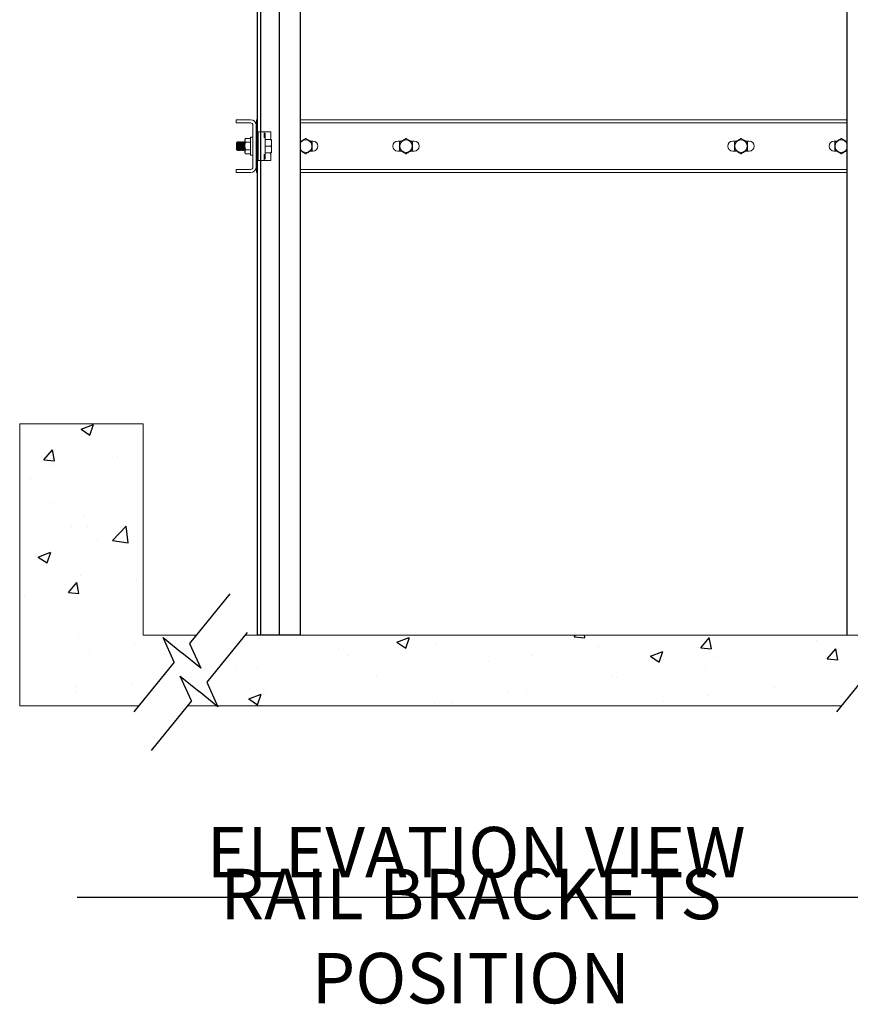
# Model space of a CAD drawing. Units: inches. Extents: x 87 to 1822, y -41 to 475.
# Drawn here: x 1065 to 1112, y 34 to 90 of the extents above; entities that cross this region are included whole.
import ezdxf

# ---------------------------------------------------------------- set-up
doc = ezdxf.new("R2010")
doc.units = ezdxf.units.IN
doc.header["$MEASUREMENT"] = 0
for name, color, linetype in [('1', 1, 'Continuous'), ('3', 3, 'Continuous'), ('S0-ANGLAIS-11', 11, 'Continuous'), ('S5-BRKT-02', 4, 'Continuous')]:
    doc.layers.add(name, color=color, linetype=linetype)
doc.styles.add('ROMANS', font='ROMANS.shx', dxfattribs={"width": 0.8})

msp = doc.modelspace()

# ---------------------------------------------------------------- hatches: boundary and pattern name
at = {"layer": '1'}
h = msp.add_hatch(dxfattribs=at)
h.set_pattern_fill('AR-CONC', color=256, style=0)
h.set_pattern_definition([(50, (3797.414, -1047.151), (7.172602, -0.627521), [0.75, -8.25]), (355, (3797.414, -1047.151), (-1.387513, 7.521921), [0.6, -6.6]), (100.4514, (3798.012, -1047.2035), (5.785094, 6.894395), [0.637402, -7.011421]), (46.1842, (3797.414, -1045.151), (10.67241, -1.65519), [1.125, -12.375]), (96.6356, (3798.303, -1045.289), (9.346627, 9.74118), [0.956103, -10.51713]), (351.1842, (3797.414, -1045.151), (9.34662, 9.741186), [0.9, -9.9]), (21, (3798.414, -1045.651), (5.96907, -4.026189), [0.75, -8.25]), (326, (3798.414, -1045.651), (2.433153, 7.2515), [0.6, -6.6]), (71.4514, (3798.9115, -1045.987), (8.402226, 3.225305), [0.637402, -7.011421]), (37.5, (3797.414, -1047.1512), (0.1215986, 3.3289385), [0, -6.52, 0, -6.7, 0, -6.625]), (7.5, (3797.414, -1047.1512), (2.6306954, 3.944117), [0, -3.82, 0, -6.37, 0, -2.525]), (327.5, (3795.184, -1047.1512), (5.3382244, -0.2255487), [0, -2.5, 0, -7.8, 0, -10.35]), (317.5, (3794.184, -1047.151), (5.831862, 1.00105), [0, -3.25, 0, -5.18, 0, -7.35])])
h.paths.add_polyline_path([(1125.07475, 51.14412), (1125.07475, 67.14412), (1118.07475, 67.14412), (1118.07475, 55.14412), (1117.15009, 55.14412), (1114.97973, 52.4779), (1115.58647, 51.14412)])
h.paths.add_polyline_path([(1115.53557, 51.14412), (1114.54824, 51.94783), (1113.48008, 52.81733), (1114.11675, 51.41776), (1113.894, 51.14412)])
h.paths.add_polyline_path([(1114.00259, 54.68303), (1114.37793, 55.14412), (1077.3031, 55.14412), (1075.13274, 52.4779), (1075.73948, 51.14412), (1111.12184, 51.14412), (1113.13962, 53.62289), (1112.50294, 55.02246), (1113.5711, 54.15296), (1114.63927, 53.28345)])
h.paths.add_polyline_path([(1074.1556, 54.68303), (1074.53094, 55.14412), (1071.52655, 55.14412), (1071.52655, 67.14412), (1064.52655, 67.14412), (1064.52655, 51.14412), (1071.27485, 51.14412), (1073.29262, 53.62289), (1072.65595, 55.02246), (1073.72411, 54.15296), (1074.79227, 53.28345)])
h.paths.add_polyline_path([(1075.68858, 51.14412), (1074.70125, 51.94783), (1073.63309, 52.81733), (1074.26976, 51.41776), (1074.04701, 51.14412)])

# ---------------------------------------------------------------- linework, layer by layer
at = {"color": 7, "linetype": 'Continuous', "lineweight": 15}
for p, q in [((1064.52655, 67.14412), (1071.52655, 67.14412)), ((1064.52655, 51.14412), (1064.52655, 67.14412)), ((1071.52655, 55.14412), (1071.52655, 67.14412)), ((1071.52655, 55.14412), (1071.52655, 55.14412)), ((1071.52655, 55.14412), (1074.53094, 55.14412)), ((1077.3031, 55.14412), (1114.37793, 55.14412)), ((1071.27485, 51.14412), (1064.52655, 51.14412)), ((1075.68858, 51.14412), (1074.04701, 51.14412)), ((1111.12184, 51.14412), (1075.73948, 51.14412))]:
    msp.add_line(p, q, dxfattribs=at)
for p, q in [((1076.44781, 57.49893), (1074.1556, 54.68303)), ((1072.65595, 55.02246), (1073.72411, 54.15296)), ((1073.29262, 53.62289), (1072.65595, 55.02246)), ((1077.42495, 55.2938), (1075.13274, 52.4779)), ((1074.1556, 54.68303), (1074.79227, 53.28345)), ((1073.29262, 53.62289), (1071.00042, 50.80698)), ((1074.79227, 53.28345), (1073.72411, 54.15296)), ((1113.13962, 53.62289), (1110.84741, 50.80698)), ((1074.26976, 51.41776), (1073.63309, 52.81733)), ((1073.63309, 52.81733), (1074.70125, 51.94783)), ((1075.76941, 51.07832), (1074.70125, 51.94783)), ((1075.13274, 52.4779), (1075.76941, 51.07832)), ((1074.26976, 51.41776), (1071.97755, 48.60185))]:
    msp.add_line(p, q)
at = {"color": 171}
msp.add_line((1080.43687, 55.14412), (1077.99937, 55.14412), dxfattribs=at)
at = {"layer": '3', "color": 171}
for p, q in [((1077.99937, 315.14412), (1077.99937, 55.14412)), ((1077.99937, 315.14412), (1077.99937, 64.91495)), ((1078.18726, 315.14412), (1078.18726, 55.14412)), ((1078.18726, 315.14412), (1078.18726, 64.91495)), ((1079.24937, 315.14412), (1079.24937, 55.14412)), ((1079.24937, 315.14412), (1079.24937, 64.91495)), ((1080.43687, 315.14412), (1080.43687, 55.14412)), ((1080.43687, 315.14412), (1080.43687, 64.91495)), ((1111.43687, 315.14412), (1111.43687, 55.14412)), ((1111.43687, 315.14412), (1111.43687, 64.91495))]:
    msp.add_line(p, q, dxfattribs=at)
at = {"layer": 'S0-ANGLAIS-11', "color": 7}
msp.add_line((1125.34605, 40.26964), (1067.79104, 40.26964), dxfattribs=at)
at = {"layer": 'S5-BRKT-02', "color": 3, "linetype": 'Continuous', "lineweight": 15}
for p, q in [((1076.8089, 84.39412), (1077.6166, 84.39412)), ((1076.8089, 84.39412), (1076.8089, 84.21482)), ((1077.96515, 84.39412), (1077.9964, 84.39412)), ((1077.96515, 84.39412), (1077.96515, 84.21482)), ((1080.4339, 84.39412), (1111.43687, 84.39412)), ((1076.8089, 84.21482), (1077.6166, 84.21482)), ((1077.7546, 84.07682), (1077.7546, 81.71142)), ((1077.9339, 84.07682), (1077.9339, 81.71142)), ((1077.96515, 84.21482), (1077.96515, 84.07682)), ((1077.96515, 84.21482), (1077.9964, 84.21482)), ((1077.96515, 84.07682), (1077.96515, 83.14412)), ((1080.4339, 84.21482), (1111.43687, 84.21482)), ((1077.30147, 83.21888), (1077.30147, 83.26912)), ((1077.6246, 83.32713), (1077.33497, 83.32713)), ((1077.6246, 83.40974), (1077.6246, 82.37849)), ((1077.7546, 83.40726), (1077.7416, 83.40726)), ((1077.7546, 83.38754), (1077.7416, 83.38754)), ((1077.7546, 83.34886), (1077.7416, 83.34886)), ((1077.7546, 83.2927), (1077.7416, 83.2927)), ((1077.7546, 83.2927), (1077.75354, 83.22759)), ((1077.7546, 83.34886), (1077.75385, 83.29639)), ((1077.7546, 83.38754), (1077.75411, 83.35063)), ((1077.7546, 83.40726), (1077.75436, 83.38809)), ((1078.0589, 83.69162), (1078.0589, 82.09662)), ((1078.0739, 83.70662), (1078.1979, 83.70662)), ((1078.1979, 83.70662), (1078.3704, 83.70662)), ((1078.3704, 83.70662), (1078.5157, 83.70662)), ((1078.3854, 83.3594), (1078.3854, 83.69162)), ((1078.4479, 83.57912), (1078.4479, 82.20912)), ((1078.4479, 83.57578), (1078.4479, 83.57579)), ((1078.4479, 83.26912), (1078.7784, 83.26912)), ((1078.5157, 83.70662), (1078.7629, 83.70662)), ((1078.8119, 83.26912), (1078.8119, 83.08162)), ((1076.8229, 83.09832), (1076.8229, 82.68992)), ((1076.86615, 82.89412), (1076.86615, 83.14156)), ((1076.86615, 82.64667), (1076.86615, 82.89412)), ((1076.89643, 83.09832), (1076.89643, 82.68992)), ((1076.9285, 83.14412), (1076.9285, 82.64412)), ((1076.93789, 83.14412), (1076.93789, 82.64412)), ((1076.96996, 83.09832), (1076.96996, 82.68992)), ((1077.00203, 83.14412), (1077.00203, 82.64412)), ((1077.01142, 83.14412), (1077.01142, 82.64412)), ((1077.04349, 83.09832), (1077.04349, 82.68992)), ((1077.07556, 83.14412), (1077.07556, 82.64412)), ((1077.08495, 83.14412), (1077.08495, 82.64412)), ((1077.11702, 83.09832), (1077.11702, 82.68992)), ((1077.14909, 83.14412), (1077.14909, 82.64412)), ((1077.15848, 83.14412), (1077.15848, 82.64412)), ((1077.19055, 83.09832), (1077.19055, 82.68992)), ((1077.22261, 83.14412), (1077.22261, 82.64412)), ((1077.232, 83.14412), (1077.232, 82.64412)), ((1077.26407, 83.09832), (1077.26407, 82.68992)), ((1077.29614, 83.14412), (1077.29614, 82.64412)), ((1077.30147, 82.89412), (1077.30147, 83.21888)), ((1077.30147, 82.56936), (1077.30147, 82.89412)), ((1077.6246, 83.11062), (1077.33497, 83.11062)), ((1077.6246, 82.67761), (1077.33497, 82.67761)), ((1077.7546, 83.22123), (1077.7416, 83.22123)), ((1077.7546, 83.13718), (1077.7416, 83.13718)), ((1077.7546, 83.04379), (1077.7416, 83.04379)), ((1077.7416, 82.94466), (1077.7546, 82.84358)), ((1077.7546, 82.94466), (1077.7416, 82.94466)), ((1077.7546, 82.84358), (1077.7416, 82.84358)), ((1077.7546, 82.74444), (1077.7416, 82.74444)), ((1077.75238, 82.92744), (1077.74381, 82.92744)), ((1077.75238, 82.99281), (1077.74835, 82.99281)), ((1077.7546, 83.04379), (1077.75238, 82.99281)), ((1077.7546, 82.94466), (1077.75238, 82.92744)), ((1077.7546, 82.74444), (1077.75238, 82.79542)), ((1077.7546, 82.65105), (1077.75238, 82.73384)), ((1077.7546, 83.13718), (1077.75251, 83.05927)), ((1077.7546, 83.22123), (1077.75313, 83.14724)), ((1077.95791, 83.14412), (1077.95791, 82.64412)), ((1077.9673, 83.14412), (1077.9673, 82.64412)), ((1077.99937, 83.09832), (1077.99937, 82.68992)), ((1078.03144, 83.14412), (1078.03144, 82.64412)), ((1078.04083, 83.14412), (1078.04083, 82.64412)), ((1078.4479, 82.89412), (1078.7784, 82.89412)), ((1078.8119, 82.70662), (1078.8119, 83.08162)), ((1078.8119, 82.51912), (1078.8119, 82.70662)), ((1080.48379, 83.17537), (1080.4339, 83.17537)), ((1081.1529, 83.17537), (1081.0095, 83.17537)), ((1086.17129, 83.17537), (1085.9654, 83.17537)), ((1086.17129, 83.17537), (1085.9654, 83.17537)), ((1086.9029, 83.17537), (1086.697, 83.17537)), ((1086.9029, 83.17537), (1086.69701, 83.17537)), ((1104.9649, 83.17537), (1105.17079, 83.17537)), ((1104.9649, 83.17537), (1105.17079, 83.17537)), ((1105.6965, 83.17537), (1105.9024, 83.17537)), ((1105.69651, 83.17537), (1105.9024, 83.17537)), ((1110.7149, 83.17537), (1110.85829, 83.17537)), ((1111.384, 83.17537), (1111.4339, 83.17537)), ((1077.30147, 82.51912), (1077.30147, 82.56936)), ((1077.6246, 82.4611), (1077.33497, 82.4611)), ((1077.7546, 82.65105), (1077.7416, 82.65105)), ((1077.7546, 82.56701), (1077.7416, 82.56701)), ((1077.7546, 82.49553), (1077.7416, 82.49553)), ((1077.7546, 82.43938), (1077.7416, 82.43938)), ((1077.7546, 82.40069), (1077.7416, 82.40069)), ((1077.7546, 82.38097), (1077.7416, 82.38097)), ((1077.7546, 82.56701), (1077.75293, 82.65105)), ((1077.7546, 82.49553), (1077.75343, 82.56701)), ((1077.7546, 82.43938), (1077.7538, 82.49553)), ((1077.7546, 82.40069), (1077.75409, 82.43938)), ((1077.7546, 82.38097), (1077.75435, 82.40069)), ((1077.96515, 82.64412), (1077.96515, 81.71142)), ((1078.3854, 82.09662), (1078.3854, 82.42883)), ((1078.4479, 82.51912), (1078.7784, 82.51912)), ((1080.4339, 82.61287), (1080.4838, 82.61287)), ((1081.00951, 82.61287), (1081.1529, 82.61287)), ((1085.9654, 82.61287), (1086.17129, 82.61287)), ((1085.9654, 82.61287), (1086.1713, 82.61287)), ((1086.69701, 82.61287), (1086.9029, 82.61287)), ((1086.69701, 82.61287), (1086.9029, 82.61287)), ((1105.17079, 82.61287), (1104.9649, 82.61287)), ((1105.1708, 82.61287), (1104.9649, 82.61287)), ((1105.9024, 82.61287), (1105.69651, 82.61287)), ((1105.9024, 82.61287), (1105.69651, 82.61287)), ((1110.8583, 82.61287), (1110.7149, 82.61287)), ((1111.4339, 82.61287), (1111.38401, 82.61287)), ((1077.6166, 81.57342), (1076.8089, 81.57342)), ((1076.8089, 81.57342), (1076.8089, 81.39412)), ((1077.96515, 81.71142), (1077.96515, 81.57342)), ((1077.96515, 81.57342), (1077.9964, 81.57342)), ((1077.96515, 81.57342), (1077.96515, 81.39412)), ((1078.1979, 82.08162), (1078.0739, 82.08162)), ((1078.3704, 82.08162), (1078.1979, 82.08162)), ((1078.5157, 82.08162), (1078.3704, 82.08162)), ((1078.7629, 82.08162), (1078.5157, 82.08162)), ((1080.4339, 81.57342), (1111.43687, 81.57342)), ((1077.6166, 81.39412), (1076.8089, 81.39412)), ((1077.96515, 81.39412), (1077.9964, 81.39412)), ((1080.4339, 81.39412), (1111.43687, 81.39412))]:
    msp.add_line(p, q, dxfattribs=at)
for centre in [(1086.43415, 82.89411), (1105.43365, 82.89411)]:
    msp.add_circle(centre, 0.35625, dxfattribs=at)
for centre, radius, start, end in [((1077.6166, 84.07682), 0.3173, 0, 90), ((1077.6166, 84.07682), 0.138, 0, 90), ((1078.0739, 83.69162), 0.015, 90, 180), ((1078.3704, 83.69162), 0.015, 0, 90), ((1078.4329, 83.57912), 0.015, 0, 90), ((1078.7629, 83.69162), 0.015, 0, 90), ((1080.74665, 82.89411), 0.35625, 208.61056, 90), ((1080.74665, 82.89411), 0.35625, 90, 151.38944), ((1080.74665, 82.89411), 0.42917, 89.100224, 90.899776), ((1086.43415, 82.89411), 0.42917, 89.100224, 90.899776), ((1105.43365, 82.89411), 0.42917, 89.100224, 90.899776), ((1111.12115, 82.89411), 0.35625, 90, 331.38944), ((1111.12115, 82.89411), 0.42917, 89.100224, 90.899776), ((1111.12115, 82.89411), 0.35625, 28.61056, 90), ((1080.74665, 82.89411), 0.42917, 29.100224, 30.899776), ((1080.74665, 82.89411), 0.42917, 329.100224, 330.899776), ((1081.1529, 82.89412), 0.28125, 270, 90), ((1085.9654, 82.89412), 0.28125, 90, 270), ((1086.43415, 82.89411), 0.42917, 149.100224, 150.899776), ((1086.43415, 82.89411), 0.42917, 209.100224, 210.899776), ((1086.43415, 82.89411), 0.42917, 29.100224, 30.899776), ((1086.43415, 82.89411), 0.42917, 329.100224, 330.899776), ((1086.9029, 82.89412), 0.28125, 270, 90), ((1104.9649, 82.89412), 0.28125, 90, 270), ((1105.43365, 82.89411), 0.42917, 149.100224, 150.899776), ((1105.43365, 82.89411), 0.42917, 209.100224, 210.899776), ((1105.43365, 82.89411), 0.42917, 29.100224, 30.899776), ((1105.43365, 82.89411), 0.42917, 329.100224, 330.899776), ((1105.9024, 82.89412), 0.28125, 270, 90), ((1110.7149, 82.89412), 0.28125, 90, 270), ((1111.12115, 82.89411), 0.42917, 149.100224, 150.899776), ((1111.12115, 82.89411), 0.42917, 209.100224, 210.899776), ((1078.4329, 82.20912), 0.015, 270, 0), ((1080.74665, 82.89411), 0.42917, 269.100224, 270.899776), ((1086.43415, 82.89411), 0.42917, 269.100224, 270.899776), ((1105.43365, 82.89411), 0.42917, 269.100224, 270.899776), ((1111.12115, 82.89411), 0.42917, 269.100224, 270.899776), ((1077.6166, 81.71142), 0.3173, 270, 0), ((1077.6166, 81.71142), 0.138, 270, 0), ((1078.0739, 82.09662), 0.015, 180, 270), ((1078.3704, 82.09662), 0.015, 270, 0), ((1078.7629, 82.09662), 0.015, 270, 0)]:
    msp.add_arc(centre, radius, start, end, dxfattribs=at)
for major_axis, ratio, start_param, end_param in [((-0.01315, 0.51562), 0.12605892, -0.29773831, -0.10138877), ((-0.02574, 0.51562), 0.11852964, -0.49679082, -0.30044128), ((-0.03727, 0.51561), 0.10638655, -0.69491228, -0.49856274), ((-0.04728, 0.51561), 0.09018948, -0.89184255, -0.695493), ((0, 0.51562), 0.12861078, -0.09817477, 0), ((-0.05542, 0.51561), 0.07064043, -1.08751465, -0.89116511), ((-0.06141, 0.51562), 0.0485304, -1.28205218, -1.08570264), ((-0.06508, 0.51562), 0.02469751, -1.47573881, -1.27938927), ((-0.06508, 0.51562), 0.02469751, 1.66585384, 1.86220338), ((-0.06141, 0.51562), 0.0485304, 1.85954047, 2.05589001), ((-0.04291, 0.34), 0.02469751, 1.71687932, 1.86220338), ((-0.05542, 0.51561), 0.07064043, 2.054078, 2.25042754), ((-0.04728, 0.51561), 0.09018948, 2.24975011, 2.44609965), ((-0.03727, 0.51561), 0.10638655, 2.44668037, 2.64302991), ((-0.02574, 0.51562), 0.11852964, 2.64480184, 2.84115138), ((-0.01315, 0.51562), 0.12605892, 2.84385434, 3.04020388), ((0, 0.51562), 0.12861078, 3.04341788, 3.23976742), ((0.03727, 0.51561), 0.10638655, 3.81873644, 3.83650494)]:
    msp.add_ellipse((1077.7481, 82.89412), major_axis=major_axis, ratio=ratio, start_param=start_param, end_param=end_param, dxfattribs=at)
for points, knots in [([(1077.33497, 83.32713), (1077.32561, 83.30955), (1077.30671, 83.27406), (1077.30323, 83.23738), (1077.30147, 83.21888)], [0, 0, 0, 0, 0.49545796, 1, 1, 1, 1]), ([(1078.4167, 83.59415), (1078.41634, 83.59414), (1078.41527, 83.59409), (1078.41417, 83.59416), (1078.41329, 83.59422), (1078.41333, 83.59422), (1078.41335, 83.59422)], [0, 0, 0, 0, 0.11197762, 0.33804825, 0.6452228, 1, 1, 1, 1]), ([(1078.44327, 83.6371), (1078.4433, 83.637), (1078.44539, 83.63015), (1078.44648, 83.62332), (1078.44757, 83.61659)], [0, 0, 0, 0, 0.01422595, 1, 1, 1, 1]), ([(1078.74075, 83.26912), (1078.74514, 83.28267), (1078.75766, 83.3213), (1078.77058, 83.37917), (1078.7788, 83.42681), (1078.77737, 83.45028), (1078.77717, 83.45357)], [0, 0, 0, 0, 0.20862755, 0.59429476, 0.943144603, 1, 1, 1, 1]), ([(1078.8119, 83.26912), (1078.81148, 83.26912), (1078.80979, 83.26912), (1078.79189, 83.26912), (1078.7784, 83.26912)], [0, 0, 0, 0, 0.24630627, 1, 1, 1, 1]), ([(1078.7784, 83.26912), (1078.78777, 83.23867), (1078.80666, 83.17721), (1078.81014, 83.11367), (1078.8119, 83.08162)], [0, 0, 0, 0, 0.49545796, 1, 1, 1, 1]), ([(1080.4339, 83.14657), (1080.45954, 83.16137), (1080.5306, 83.20239), (1080.63455, 83.26241), (1080.70982, 83.30587), (1080.73991, 83.32324)], [0, 0, 0, 0, 0.25312488, 0.70143111, 1, 1, 1, 1]), ([(1080.75339, 83.32324), (1080.79743, 83.29781), (1080.88684, 83.24618), (1081.00953, 83.17535), (1081.08481, 83.13188), (1081.11491, 83.1145)], [0, 0, 0, 0, 0.36817937, 0.747425, 1, 1, 1, 1]), ([(1086.06589, 83.1145), (1086.10993, 83.13993), (1086.19934, 83.19156), (1086.32203, 83.26239), (1086.39731, 83.30586), (1086.42741, 83.32324)], [0, 0, 0, 0, 0.368179812, 0.747425889, 1, 1, 1, 1]), ([(1086.44089, 83.32324), (1086.48493, 83.29781), (1086.57434, 83.24618), (1086.69703, 83.17535), (1086.77231, 83.13188), (1086.80241, 83.1145)], [0, 0, 0, 0, 0.36818057, 0.74742619, 1, 1, 1, 1]), ([(1105.06539, 83.1145), (1105.10943, 83.13993), (1105.19884, 83.19156), (1105.32153, 83.26239), (1105.39681, 83.30586), (1105.42691, 83.32324)], [0, 0, 0, 0, 0.36818057, 0.74742619, 1, 1, 1, 1]), ([(1105.44039, 83.32324), (1105.48443, 83.29781), (1105.57384, 83.24618), (1105.69653, 83.17535), (1105.77181, 83.13188), (1105.80191, 83.1145)], [0, 0, 0, 0, 0.368181, 0.74742708, 1, 1, 1, 1]), ([(1110.75289, 83.1145), (1110.79693, 83.13993), (1110.88634, 83.19156), (1111.00903, 83.26239), (1111.08431, 83.30586), (1111.11441, 83.32324)], [0, 0, 0, 0, 0.368181757, 0.74742738, 1, 1, 1, 1]), ([(1111.12789, 83.32324), (1111.17191, 83.29782), (1111.26127, 83.24623), (1111.36524, 83.18619), (1111.42221, 83.15331), (1111.4339, 83.14657)], [0, 0, 0, 0, 0.43555768, 0.88420386, 1, 1, 1, 1]), ([(1077.30147, 83.21888), (1077.30151, 83.21631), (1077.30182, 83.19688), (1077.30913, 83.16024), (1077.3263, 83.12726), (1077.33497, 83.11062)], [0, 0, 0, 0, 0.07009191, 0.5307854, 1, 1, 1, 1]), ([(1077.33497, 83.11062), (1077.32106, 83.05471), (1077.30329, 82.98328), (1077.3018, 82.91003), (1077.30147, 82.89412)], [0, 0, 0, 0, 0.78273802, 1, 1, 1, 1]), ([(1077.30147, 82.89412), (1077.30589, 82.83492), (1077.31135, 82.76163), (1077.33116, 82.69117), (1077.33497, 82.67761)], [0, 0, 0, 0, 0.80761267, 1, 1, 1, 1]), ([(1077.33497, 82.67761), (1077.32561, 82.66003), (1077.30671, 82.62454), (1077.30323, 82.58786), (1077.30147, 82.56936)], [0, 0, 0, 0, 0.49545796, 1, 1, 1, 1]), ([(1078.8119, 83.08162), (1078.81186, 83.07717), (1078.81156, 83.04351), (1078.80424, 82.98006), (1078.78707, 82.92294), (1078.7784, 82.89412)], [0, 0, 0, 0, 0.07009191, 0.5307854, 1, 1, 1, 1]), ([(1078.7784, 82.89412), (1078.78777, 82.86367), (1078.80666, 82.80221), (1078.81014, 82.73867), (1078.8119, 82.70662)], [0, 0, 0, 0, 0.49545796, 1, 1, 1, 1]), ([(1078.8119, 82.70662), (1078.81186, 82.70217), (1078.81156, 82.66851), (1078.80424, 82.60506), (1078.78707, 82.54794), (1078.7784, 82.51912)], [0, 0, 0, 0, 0.07009191, 0.5307854, 1, 1, 1, 1]), ([(1081.11491, 82.67371), (1081.07087, 82.64829), (1080.98145, 82.59667), (1080.85877, 82.52584), (1080.78348, 82.48237), (1080.75339, 82.46499)], [0, 0, 0, 0, 0.368167829, 0.747421812, 1, 1, 1, 1]), ([(1081.12165, 83.10284), (1081.12165, 83.07701), (1081.12165, 83.00403), (1081.12165, 82.87951), (1081.12165, 82.7656), (1081.12165, 82.70125), (1081.12165, 82.68539)], [0, 0, 0, 0, 0.1880023, 0.53099562, 0.88436934, 1, 1, 1, 1]), ([(1086.05915, 82.68539), (1086.05915, 82.70125), (1086.05915, 82.7642), (1086.05915, 82.87803), (1086.05915, 83.00263), (1086.05915, 83.07701), (1086.05915, 83.10284)], [0, 0, 0, 0, 0.11563089, 0.45878613, 0.81199733, 1, 1, 1, 1]), ([(1086.42741, 82.46499), (1086.38337, 82.49042), (1086.29396, 82.54205), (1086.17127, 82.61288), (1086.09598, 82.65634), (1086.06589, 82.67371)], [0, 0, 0, 0, 0.36818909, 0.74744349, 1, 1, 1, 1]), ([(1086.80241, 82.67371), (1086.75836, 82.64829), (1086.66895, 82.59667), (1086.54627, 82.52584), (1086.47098, 82.48237), (1086.44089, 82.46499)], [0, 0, 0, 0, 0.36816664, 0.74742062, 1, 1, 1, 1]), ([(1086.80915, 83.10284), (1086.80915, 83.07701), (1086.80915, 83.00403), (1086.80915, 82.87951), (1086.80915, 82.7656), (1086.80915, 82.70125), (1086.80915, 82.68539)], [0, 0, 0, 0, 0.1880023, 0.53099562, 0.88436934, 1, 1, 1, 1]), ([(1105.05865, 82.68539), (1105.05865, 82.70125), (1105.05865, 82.7642), (1105.05865, 82.87803), (1105.05865, 83.00263), (1105.05865, 83.07701), (1105.05865, 83.10284)], [0, 0, 0, 0, 0.11563089, 0.45878613, 0.81199733, 1, 1, 1, 1]), ([(1105.42691, 82.46499), (1105.38286, 82.49042), (1105.29346, 82.54205), (1105.17077, 82.61288), (1105.09548, 82.65634), (1105.06539, 82.67371)], [0, 0, 0, 0, 0.36818865, 0.7474426, 1, 1, 1, 1]), ([(1105.80191, 82.67371), (1105.75786, 82.64829), (1105.66845, 82.59667), (1105.54577, 82.52584), (1105.47048, 82.48237), (1105.44039, 82.46499)], [0, 0, 0, 0, 0.36816588, 0.74742032, 1, 1, 1, 1]), ([(1105.80865, 83.10284), (1105.80865, 83.07701), (1105.80865, 83.00403), (1105.80865, 82.87951), (1105.80865, 82.7656), (1105.80865, 82.70125), (1105.80865, 82.68539)], [0, 0, 0, 0, 0.1880023, 0.53099562, 0.88436934, 1, 1, 1, 1]), ([(1110.74615, 82.68539), (1110.74615, 82.70125), (1110.74615, 82.7642), (1110.74615, 82.87803), (1110.74615, 83.00263), (1110.74615, 83.07701), (1110.74615, 83.10284)], [0, 0, 0, 0, 0.11563089, 0.45878613, 0.81199733, 1, 1, 1, 1]), ([(1111.11441, 82.46499), (1111.07037, 82.49042), (1110.98096, 82.54205), (1110.85828, 82.61288), (1110.78298, 82.65634), (1110.75289, 82.67371)], [0, 0, 0, 0, 0.36818746, 0.74744141, 1, 1, 1, 1]), ([(1077.30147, 82.56936), (1077.30151, 82.56679), (1077.30182, 82.54736), (1077.30913, 82.51072), (1077.3263, 82.47774), (1077.33497, 82.4611)], [0, 0, 0, 0, 0.070091912, 0.530785405, 1, 1, 1, 1]), ([(1078.41348, 82.19403), (1078.41341, 82.19402), (1078.41324, 82.19401), (1078.4142, 82.19408), (1078.4161, 82.19418), (1078.41814, 82.19398), (1078.41898, 82.19389)], [0, 0, 0, 0, 0.26062503, 0.55604164, 0.81731473, 1, 1, 1, 1]), ([(1078.44757, 82.17164), (1078.44648, 82.16491), (1078.44539, 82.15809), (1078.4433, 82.15123), (1078.44327, 82.15113)], [0, 0, 0, 0, 0.98577405, 1, 1, 1, 1]), ([(1078.4479, 82.20091), (1078.4479, 82.20096), (1078.4479, 82.2046), (1078.4479, 82.20898), (1078.4479, 82.2122), (1078.4479, 82.21239), (1078.4479, 82.21245)], [0, 0, 0, 0, 0.00459366, 0.33759096, 0.78524781, 1, 1, 1, 1]), ([(1078.4479, 82.20091), (1078.4479, 82.20088), (1078.4479, 82.19918), (1078.4479, 82.19303), (1078.4479, 82.18478), (1078.4479, 82.17911), (1078.4479, 82.17717)], [0, 0, 0, 0, 0.00639749, 0.408215789, 0.797487805, 1, 1, 1, 1]), ([(1078.77748, 82.33458), (1078.7776, 82.33636), (1078.77894, 82.35638), (1078.77234, 82.39875), (1078.76015, 82.45795), (1078.74685, 82.50013), (1078.74085, 82.51912)], [0, 0, 0, 0, 0.03084376, 0.34618577, 0.70559257, 1, 1, 1, 1]), ([(1078.7784, 82.51912), (1078.79189, 82.51912), (1078.80979, 82.51912), (1078.81148, 82.51912), (1078.8119, 82.51912)], [0, 0, 0, 0, 0.753693726, 1, 1, 1, 1]), ([(1080.73991, 82.46499), (1080.69589, 82.49041), (1080.60653, 82.54201), (1080.50255, 82.60205), (1080.44558, 82.63492), (1080.4339, 82.64166)], [0, 0, 0, 0, 0.43555768, 0.88420386, 1, 1, 1, 1]), ([(1111.4339, 82.64166), (1111.40825, 82.62686), (1111.33719, 82.58584), (1111.23324, 82.52583), (1111.15798, 82.48236), (1111.12789, 82.46499)], [0, 0, 0, 0, 0.25312488, 0.70143111, 1, 1, 1, 1])]:
    msp.add_open_spline(points, degree=3, knots=knots, dxfattribs=at)
for points in [[(1077.33497, 83.32713), (1077.30147, 83.26912)], [(1077.7481, 83.40974), (1077.6246, 83.40974)], [(1077.7546, 83.23412), (1077.75364, 83.23412)], [(1078.4329, 83.59412), (1078.41694, 83.59412)], [(1078.44757, 83.61659), (1078.4479, 83.61107)], [(1078.7779, 83.45481), (1078.7779, 83.69162)], [(1076.86615, 83.14156), (1076.8229, 83.09832)], [(1076.8229, 82.68992), (1076.86615, 82.64667)], [(1076.89643, 83.09832), (1076.86615, 83.14156)], [(1076.86615, 82.64667), (1076.89643, 82.68992)], [(1076.9285, 83.14412), (1076.89643, 83.09832)], [(1076.89643, 82.68992), (1076.9285, 82.64412)], [(1076.93789, 83.14412), (1076.9285, 83.14412)], [(1076.96996, 83.09832), (1076.93789, 83.14412)], [(1076.93789, 82.64412), (1076.96996, 82.68992)], [(1077.00203, 83.14412), (1076.96996, 83.09832)], [(1076.96996, 82.68992), (1077.00203, 82.64412)], [(1077.01142, 83.14412), (1077.00203, 83.14412)], [(1077.04349, 83.09832), (1077.01142, 83.14412)], [(1077.01142, 82.64412), (1077.04349, 82.68992)], [(1077.07556, 83.14412), (1077.04349, 83.09832)], [(1077.04349, 82.68992), (1077.07556, 82.64412)], [(1077.08495, 83.14412), (1077.07556, 83.14412)], [(1077.11702, 83.09832), (1077.08495, 83.14412)], [(1077.08495, 82.64412), (1077.11702, 82.68992)], [(1077.14909, 83.14412), (1077.11702, 83.09832)], [(1077.11702, 82.68992), (1077.14909, 82.64412)], [(1077.15848, 83.14412), (1077.14909, 83.14412)], [(1077.19055, 83.09832), (1077.15848, 83.14412)], [(1077.15848, 82.64412), (1077.19055, 82.68992)], [(1077.22261, 83.14412), (1077.19055, 83.09832)], [(1077.19055, 82.68992), (1077.22261, 82.64412)], [(1077.232, 83.14412), (1077.22261, 83.14412)], [(1077.26407, 83.09832), (1077.232, 83.14412)], [(1077.232, 82.64412), (1077.26407, 82.68992)], [(1077.29614, 83.14412), (1077.26407, 83.09832)], [(1077.26407, 82.68992), (1077.29614, 82.64412)], [(1077.30147, 83.14412), (1077.29614, 83.14412)], [(1077.95791, 83.14412), (1077.9339, 83.10983)], [(1077.9339, 82.67841), (1077.95791, 82.64412)], [(1077.9673, 83.14412), (1077.95791, 83.14412)], [(1077.99937, 83.09832), (1077.9673, 83.14412)], [(1077.9673, 82.64412), (1077.99937, 82.68992)], [(1078.03144, 83.14412), (1077.99937, 83.09832)], [(1077.99937, 82.68992), (1078.03144, 82.64412)], [(1078.04083, 83.14412), (1078.03144, 83.14412)], [(1078.0589, 83.11831), (1078.04083, 83.14412)], [(1078.04083, 82.64412), (1078.0589, 82.66992)], [(1076.9285, 82.64412), (1076.93789, 82.64412)], [(1077.00203, 82.64412), (1077.01142, 82.64412)], [(1077.07556, 82.64412), (1077.08495, 82.64412)], [(1077.14909, 82.64412), (1077.15848, 82.64412)], [(1077.22261, 82.64412), (1077.232, 82.64412)], [(1077.29614, 82.64412), (1077.30147, 82.64412)], [(1077.30147, 82.51912), (1077.33497, 82.4611)], [(1077.6246, 82.37849), (1077.7481, 82.37849)], [(1077.75364, 82.55412), (1077.7546, 82.55412)], [(1077.95791, 82.64412), (1077.9673, 82.64412)], [(1078.03144, 82.64412), (1078.04083, 82.64412)], [(1078.41694, 82.19412), (1078.4329, 82.19412)], [(1078.4479, 82.17717), (1078.44757, 82.17164)], [(1078.7779, 82.09662), (1078.7779, 82.33364)]]:
    msp.add_open_spline(points, degree=1, dxfattribs=at)

# ---------------------------------------------------------------- texts
at = {"layer": 'S0-ANGLAIS-11', "char_height": 2.8644765, "attachment_point": 5, "style": 'ROMANS'}
for s, insert, width in [('ELEVATION VIEW', (1090.41388, 42.46832), 36.5494416), ('RAIL BRACKETS POSITION', (1090.11295, 37.70912), 45.9900339)]:
    msp.add_mtext(s, dxfattribs=dict(at, insert=insert, width=width))

doc.saveas('drawing.dxf')
